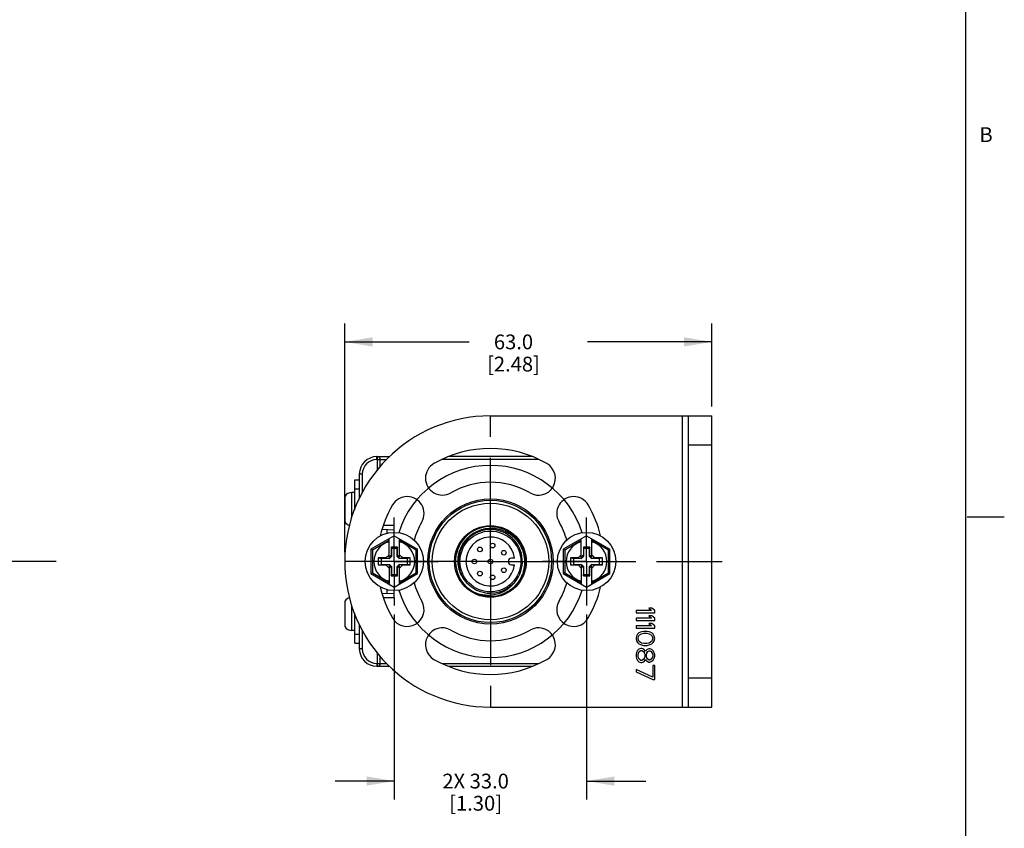
# Model space of a CAD drawing. Units: inches. Extents: x 0.5 to 33.6, y 0.5 to 21.6.
# Drawn here: x 27 to 33.6, y 3.8 to 9.2 of the extents above; entities that cross this region are included whole.
import ezdxf

# ---------------------------------------------------------------- set-up
doc = ezdxf.new("R2010")
doc.units = ezdxf.units.IN
doc.header["$LTSCALE"] = 1.87
doc.header["$MEASUREMENT"] = 0
doc.linetypes.add('CENTER', pattern=[0.6, 0.375, -0.075, 0.075, -0.075])
doc.linetypes.add('HIDDEN', pattern=[0.2, 0.1, -0.1])
doc.layers.get('0').update_dxf_attribs({"linetype": 'CONTINUOUS'})
for name, color, linetype in [('AXIS', 7, 'CONTINUOUS'), ('AXIS_COSMETIC_THREADS', 7, 'CONTINUOUS'), ('CURVES', 7, 'CONTINUOUS'), ('DEFAULT_1', 7, 'CENTER'), ('DEFAULT_2', 7, 'HIDDEN'), ('SCHEME_DIMS', 7, 'CONTINUOUS')]:
    doc.layers.add(name, color=color, linetype=linetype)
doc.styles.add('TEXTSTYLE_2', font='txt', dxfattribs={"width": 0.8})
doc.dimstyles.new('DIMSTYLE_1', dxfattribs={"dimtxt": 0.1, "dimasz": 0.1875, "dimexe": 0.125, "dimexo": 0.0625, "dimgap": 0.1, "dimtad": 0, "dimtih": 1, "dimtoh": 1, "dimdec": 1, "dimzin": 4, "dimdsep": 46, "dimtxsty": 'STANDARD', "dimblk": '_FILLED', "dimblk1": '_FILLED', "dimblk2": '_FILLED', "dimcen": 0.09, "dimadec": 3, "dimazin": 1, "dimtp": 0.1, "dimtm": 0.1, "dimtfac": 1, "dimtdec": 3, "dimtofl": 0, "dimtmove": 0, "dimatfit": 3, "dimldrblk": '_FILLED', "dimfxl": 1, "dimtolj": 1, "dimtzin": 4, "dimarcsym": 0})
doc.dimstyles.new('DIMSTYLE_4', dxfattribs={"dimtxt": 0.1, "dimasz": 0.1875, "dimexe": 0.125, "dimexo": 0.0625, "dimgap": 0.1, "dimtad": 0, "dimtih": 1, "dimtoh": 1, "dimdec": 1, "dimzin": 4, "dimdsep": 46, "dimtxsty": 'STANDARD', "dimblk": '_FILLED', "dimblk1": '_FILLED', "dimblk2": '_FILLED', "dimcen": 0.09, "dimadec": 3, "dimazin": 1, "dimtp": 0.1, "dimtm": 0.1, "dimtfac": 1, "dimtdec": 3, "dimtofl": 0, "dimtmove": 0, "dimatfit": 3, "dimldrblk": '_FILLED', "dimfxl": 1, "dimtolj": 1, "dimtzin": 4, "dimarcsym": 0})

# ---------------------------------------------------------------- blocks, each defined once
blk = doc.blocks.new('_FILLED')
at = {"color": 0, "linetype": 'BYBLOCK'}
blk.add_solid([(0, 0), (-1, 0.167), (-1, -0.167)], dxfattribs=at)
blk = doc.blocks.new('*D9')
at = {"layer": 'SCHEME_DIMS', "color": 7, "linetype": 'CONTINUOUS'}
for p, q in [((29.4884, 5.2062), (29.4884, 3.9563)), ((30.7877, 5.2062), (30.7877, 3.9563)), ((29.4884, 4.0813), (29.0884, 4.0813)), ((30.7877, 4.0813), (31.1877, 4.0813))]:
    blk.add_line(p, q, dxfattribs=at)
at = {"layer": 'SCHEME_DIMS', "color": 7, "linetype": 'CONTINUOUS', "xscale": 0.1875, "yscale": 0.1875, "zscale": 0.1875}
blk.add_blockref('_FILLED', (29.4884, 4.0813), dxfattribs=at)
at = {"layer": 'SCHEME_DIMS', "color": 7, "linetype": 'CONTINUOUS', "xscale": 0.1875, "yscale": 0.1875, "zscale": 0.1875, "rotation": 180}
blk.add_blockref('_FILLED', (30.7877, 4.0813), dxfattribs=at)
at = {"layer": 'SCHEME_DIMS', "color": 7, "linetype": 'CONTINUOUS', "insert": (30.0381, 4.1313), "char_height": 0.1, "width": 0.7, "attachment_point": 2, "line_spacing_factor": 0.9}
blk.add_mtext('2X 33.0\\P[1.30]', dxfattribs=at)
blk = doc.blocks.new('*D10')
at = {"layer": 'SCHEME_DIMS', "color": 7, "linetype": 'CONTINUOUS'}
for p, q in [((29.1538, 5.6281), (29.1538, 7.1748)), ((31.6341, 6.6123), (31.6341, 7.1748)), ((29.1538, 7.0498), (29.994, 7.0498)), ((31.6341, 7.0498), (30.794, 7.0498))]:
    blk.add_line(p, q, dxfattribs=at)
at = {"layer": 'SCHEME_DIMS', "color": 7, "linetype": 'CONTINUOUS', "xscale": 0.1875, "yscale": 0.1875, "zscale": 0.1875, "rotation": 180}
blk.add_blockref('_FILLED', (29.1538, 7.0498), dxfattribs=at)
at = {"layer": 'SCHEME_DIMS', "color": 7, "linetype": 'CONTINUOUS', "xscale": 0.1875, "yscale": 0.1875, "zscale": 0.1875}
blk.add_blockref('_FILLED', (31.6341, 7.0498), dxfattribs=at)
at = {"layer": 'SCHEME_DIMS', "color": 7, "linetype": 'CONTINUOUS', "insert": (30.294, 7.0998), "char_height": 0.1, "width": 0.6, "attachment_point": 2, "line_spacing_factor": 0.9}
blk.add_mtext('63.0\\P[2.48]', dxfattribs=at)

msp = doc.modelspace()

# ---------------------------------------------------------------- linework, layer by layer
at = {"color": 7, "linetype": 'CONTINUOUS'}
for p, q in [((33.352, 0.7035), (33.352, 21.3367)), ((31.4373, 4.5813), (31.4373, 6.5498)), ((31.4373, 6.5498), (31.6341, 6.5498)), ((31.4766, 4.5813), (31.4766, 6.5498)), ((31.6341, 4.5813), (31.6341, 6.5498)), ((31.4766, 6.353), (31.6341, 6.353)), ((29.3703, 6.2546), (29.3703, 6.2743)), ((29.3703, 6.2743), (29.4583, 6.2743)), ((29.3741, 6.1833), (29.3741, 6.2743)), ((30.4219, 6.2743), (29.8542, 6.2743)), ((29.3703, 6.2546), (29.4386, 6.2546)), ((29.3938, 6.2096), (29.3938, 6.2546)), ((30.4628, 6.2546), (29.8133, 6.2546)), ((29.2522, 6.1561), (29.2522, 5.9918)), ((29.2719, 6.1561), (29.2522, 6.1561)), ((29.2719, 6.1561), (29.2719, 6.0279)), ((29.2207, 5.9154), (29.2207, 6.1168)), ((29.2207, 6.1168), (29.2522, 6.1168)), ((29.2207, 6.0577), (29.2522, 6.0577)), ((33.361, 5.8669), (33.611, 5.8669)), ((29.4884, 5.8097), (29.4163, 5.8097)), ((29.4884, 5.7624), (29.4884, 5.8097)), ((29.4884, 5.7386), (29.331, 5.6477)), ((29.4081, 5.7831), (29.4884, 5.7803)), ((29.4373, 5.7821), (29.4373, 5.7553)), ((29.4884, 5.7386), (29.6459, 5.6477)), ((30.7877, 5.7386), (30.6302, 5.6477)), ((30.7877, 5.7386), (30.9451, 5.6477)), ((29.453, 5.7066), (29.341, 5.6419)), ((29.453, 5.5942), (29.453, 5.7182)), ((29.4672, 5.6621), (29.4672, 5.6083)), ((29.4672, 5.6621), (29.4688, 5.6542)), ((29.5097, 5.6621), (29.4672, 5.6621)), ((29.5097, 5.6621), (29.5081, 5.6542)), ((29.5097, 5.6083), (29.5097, 5.6621)), ((29.5239, 5.5942), (29.5239, 5.7182)), ((29.6359, 5.6419), (29.5239, 5.7066)), ((30.7522, 5.7066), (30.6402, 5.6419)), ((30.7522, 5.5942), (30.7522, 5.7182)), ((30.8089, 5.6621), (30.7664, 5.6621)), ((30.7664, 5.6621), (30.7664, 5.6083)), ((30.7664, 5.6621), (30.768, 5.6542)), ((30.8089, 5.6621), (30.8073, 5.6542)), ((30.8089, 5.6083), (30.8089, 5.6621)), ((30.8231, 5.5942), (30.8231, 5.7182)), ((30.9351, 5.6419), (30.8231, 5.7066)), ((29.331, 5.6477), (29.331, 5.4835)), ((29.341, 5.6419), (29.331, 5.6477)), ((29.341, 5.6419), (29.341, 5.4893)), ((29.453, 5.6109), (29.4314, 5.5892)), ((29.4672, 5.6083), (29.453, 5.5942)), ((29.4688, 5.5988), (29.4553, 5.5853)), ((29.4672, 5.6083), (29.4688, 5.5988)), ((29.4688, 5.6542), (29.4688, 5.5988)), ((29.5081, 5.6542), (29.4688, 5.6542)), ((29.5081, 5.5988), (29.5081, 5.6542)), ((29.5097, 5.6083), (29.5081, 5.5988)), ((29.5216, 5.5853), (29.5081, 5.5988)), ((29.5097, 5.6083), (29.5239, 5.5942)), ((29.5455, 5.5892), (29.5239, 5.6109)), ((29.6359, 5.6419), (29.6459, 5.6477)), ((29.6359, 5.4893), (29.6359, 5.6419)), ((29.6459, 5.4835), (29.6459, 5.6477)), ((30.6302, 5.6477), (30.6302, 5.4835)), ((30.6402, 5.6419), (30.6302, 5.6477)), ((30.6402, 5.6419), (30.6402, 5.4893)), ((30.7522, 5.6109), (30.7306, 5.5892)), ((30.7664, 5.6083), (30.7522, 5.5942)), ((30.768, 5.5988), (30.7545, 5.5853)), ((30.7664, 5.6083), (30.768, 5.5988)), ((30.8073, 5.6542), (30.768, 5.6542)), ((30.768, 5.6542), (30.768, 5.5988)), ((30.8073, 5.5988), (30.8073, 5.6542)), ((30.8089, 5.6083), (30.8073, 5.5988)), ((30.8208, 5.5853), (30.8073, 5.5988)), ((30.8089, 5.6083), (30.8231, 5.5942)), ((30.8447, 5.5892), (30.8231, 5.6109)), ((30.9351, 5.6419), (30.9451, 5.6477)), ((30.9351, 5.4893), (30.9351, 5.6419)), ((30.9451, 5.4835), (30.9451, 5.6477)), ((29.3802, 5.5892), (29.3802, 5.542)), ((29.3802, 5.5892), (29.3999, 5.5853)), ((29.4314, 5.5892), (29.3802, 5.5892)), ((29.3802, 5.542), (29.3999, 5.5459)), ((29.3802, 5.542), (29.4314, 5.542)), ((29.3999, 5.5853), (29.3999, 5.5459)), ((29.4553, 5.5853), (29.3999, 5.5853)), ((29.3999, 5.5459), (29.4553, 5.5459)), ((29.4314, 5.5892), (29.4553, 5.5853)), ((29.4314, 5.542), (29.4553, 5.5459)), ((29.4314, 5.542), (29.453, 5.5203)), ((29.453, 5.537), (29.453, 5.413)), ((29.4672, 5.5229), (29.453, 5.537)), ((29.4553, 5.5459), (29.4688, 5.5324)), ((29.4672, 5.5229), (29.4688, 5.5324)), ((29.4688, 5.5324), (29.4688, 5.477)), ((29.5081, 5.5324), (29.5216, 5.5459)), ((29.5081, 5.477), (29.5081, 5.5324)), ((29.5097, 5.5229), (29.5081, 5.5324)), ((29.5097, 5.5229), (29.5239, 5.537)), ((29.5455, 5.5892), (29.5216, 5.5853)), ((29.577, 5.5853), (29.5216, 5.5853)), ((29.5455, 5.542), (29.5216, 5.5459)), ((29.5216, 5.5459), (29.577, 5.5459)), ((29.5239, 5.5203), (29.5455, 5.542)), ((29.5239, 5.413), (29.5239, 5.537)), ((29.5967, 5.5892), (29.5455, 5.5892)), ((29.5455, 5.542), (29.5967, 5.542)), ((29.5967, 5.5892), (29.577, 5.5853)), ((29.577, 5.5459), (29.577, 5.5853)), ((29.5967, 5.542), (29.577, 5.5459)), ((29.5967, 5.542), (29.5967, 5.5892)), ((30.3018, 5.5884), (30.281, 5.5884)), ((30.281, 5.5428), (30.3018, 5.5428)), ((30.7306, 5.5892), (30.6794, 5.5892)), ((30.6794, 5.5892), (30.6991, 5.5853)), ((30.6794, 5.5892), (30.6794, 5.542)), ((30.6794, 5.542), (30.6991, 5.5459)), ((30.6794, 5.542), (30.7306, 5.542)), ((30.7545, 5.5853), (30.6991, 5.5853)), ((30.6991, 5.5853), (30.6991, 5.5459)), ((30.6991, 5.5459), (30.7545, 5.5459)), ((30.7306, 5.5892), (30.7545, 5.5853)), ((30.7306, 5.542), (30.7545, 5.5459)), ((30.7306, 5.542), (30.7522, 5.5203)), ((30.7664, 5.5229), (30.7522, 5.537)), ((30.7522, 5.537), (30.7522, 5.413)), ((30.7545, 5.5459), (30.768, 5.5324)), ((30.7664, 5.5229), (30.768, 5.5324)), ((30.768, 5.5324), (30.768, 5.477)), ((30.8073, 5.5324), (30.8208, 5.5459)), ((30.8073, 5.477), (30.8073, 5.5324)), ((30.8089, 5.5229), (30.8073, 5.5324)), ((30.8089, 5.5229), (30.8231, 5.537)), ((30.8447, 5.5892), (30.8208, 5.5853)), ((30.8762, 5.5853), (30.8208, 5.5853)), ((30.8208, 5.5459), (30.8762, 5.5459)), ((30.8447, 5.542), (30.8208, 5.5459)), ((30.8231, 5.5203), (30.8447, 5.542)), ((30.8231, 5.413), (30.8231, 5.537)), ((30.8959, 5.5892), (30.8447, 5.5892)), ((30.8447, 5.542), (30.8959, 5.542)), ((30.8959, 5.5892), (30.8762, 5.5853)), ((30.8762, 5.5459), (30.8762, 5.5853)), ((30.8959, 5.542), (30.8762, 5.5459)), ((30.8959, 5.542), (30.8959, 5.5892)), ((29.341, 5.4893), (29.331, 5.4835)), ((29.331, 5.4835), (29.4884, 5.3926)), ((29.341, 5.4893), (29.453, 5.4246)), ((29.4672, 5.5229), (29.4672, 5.4691)), ((29.4672, 5.4691), (29.4688, 5.477)), ((29.4672, 5.4691), (29.5097, 5.4691)), ((29.4688, 5.477), (29.5081, 5.477)), ((29.4884, 5.3926), (29.6459, 5.4835)), ((29.5097, 5.4691), (29.5081, 5.477)), ((29.5097, 5.4691), (29.5097, 5.5229)), ((29.5239, 5.4246), (29.6359, 5.4893)), ((29.6359, 5.4893), (29.6459, 5.4835)), ((30.6402, 5.4893), (30.6302, 5.4835)), ((30.6302, 5.4835), (30.7877, 5.3926)), ((30.6402, 5.4893), (30.7522, 5.4246)), ((30.7664, 5.5229), (30.7664, 5.4691)), ((30.7664, 5.4691), (30.768, 5.477)), ((30.7664, 5.4691), (30.8089, 5.4691)), ((30.768, 5.477), (30.8073, 5.477)), ((30.7877, 5.3926), (30.9451, 5.4835)), ((30.8089, 5.4691), (30.8073, 5.477)), ((30.8089, 5.4691), (30.8089, 5.5229)), ((30.8231, 5.4246), (30.9351, 5.4893)), ((30.9351, 5.4893), (30.9451, 5.4835)), ((30.0035, 5.3986), (30.0038, 5.3983)), ((30.2822, 5.4067), (30.2825, 5.407)), ((30.2825, 5.407), (30.2822, 5.4067)), ((29.4081, 5.3481), (29.4884, 5.3509)), ((29.4373, 5.3759), (29.4373, 5.3491)), ((29.4884, 5.3215), (29.4884, 5.3687)), ((29.4163, 5.3215), (29.4884, 5.3215)), ((29.2207, 5.0144), (29.2207, 5.2157)), ((31.2268, 5.2349), (31.1223, 5.2349)), ((31.1223, 5.2349), (31.1223, 5.2191)), ((31.1223, 5.2191), (31.2483, 5.2191)), ((31.2295, 5.2506), (31.2081, 5.2506)), ((31.2081, 5.2506), (31.2268, 5.2349)), ((31.2295, 5.1981), (31.2081, 5.1981)), ((31.2081, 5.1981), (31.2268, 5.1824)), ((31.2483, 5.2349), (31.2295, 5.2506)), ((31.2483, 5.1824), (31.2295, 5.1981)), ((31.2483, 5.2191), (31.2483, 5.2349)), ((29.2522, 5.1394), (29.2522, 4.975)), ((31.2268, 5.1824), (31.1223, 5.1824)), ((31.1223, 5.1824), (31.1223, 5.1666)), ((31.1223, 5.1666), (31.2483, 5.1666)), ((31.2268, 5.1299), (31.1223, 5.1299)), ((31.1223, 5.1299), (31.1223, 5.1142)), ((31.2295, 5.1456), (31.2081, 5.1456)), ((31.2081, 5.1456), (31.2268, 5.1299)), ((31.2483, 5.1299), (31.2295, 5.1456)), ((31.2483, 5.1666), (31.2483, 5.1824)), ((31.2483, 5.1142), (31.2483, 5.1299)), ((29.2207, 5.0735), (29.2522, 5.0735)), ((29.2719, 5.1033), (29.2719, 4.975)), ((31.1223, 5.1142), (31.2483, 5.1142)), ((31.125, 5.0617), (31.1223, 5.0459)), ((31.133, 5.0748), (31.125, 5.0617)), ((31.1411, 5.0827), (31.133, 5.0748)), ((31.1357, 5.0459), (31.1384, 5.059)), ((31.1384, 5.059), (31.1437, 5.0669)), ((31.1518, 5.0879), (31.1411, 5.0827)), ((31.1437, 5.0669), (31.1598, 5.0774)), ((31.1598, 5.0905), (31.1518, 5.0879)), ((31.1732, 5.0932), (31.1598, 5.0905)), ((31.1598, 5.0774), (31.1759, 5.08)), ((31.1974, 5.0932), (31.1732, 5.0932)), ((31.1759, 5.08), (31.1947, 5.08)), ((31.1947, 5.08), (31.2108, 5.0774)), ((31.2108, 5.0905), (31.1974, 5.0932)), ((31.2188, 5.0879), (31.2108, 5.0905)), ((31.2108, 5.0774), (31.2268, 5.0669)), ((31.2295, 5.0827), (31.2188, 5.0879)), ((31.2268, 5.0669), (31.2322, 5.059)), ((31.2376, 5.0748), (31.2295, 5.0827)), ((31.2322, 5.059), (31.2349, 5.0459)), ((31.2456, 5.0617), (31.2376, 5.0748)), ((31.2483, 5.0459), (31.2456, 5.0617)), ((29.2207, 5.0144), (29.2522, 5.0144)), ((31.1223, 5.0459), (31.125, 5.0302)), ((31.125, 5.0302), (31.133, 5.017)), ((31.133, 5.017), (31.1411, 5.0092)), ((31.1384, 5.0328), (31.1357, 5.0459)), ((31.1437, 5.0249), (31.1384, 5.0328)), ((31.1411, 5.0092), (31.1518, 5.0039)), ((31.1598, 5.0144), (31.1437, 5.0249)), ((31.1518, 5.0039), (31.1598, 5.0013)), ((31.1759, 5.0118), (31.1598, 5.0144)), ((31.1598, 5.0013), (31.1732, 4.9987)), ((31.1732, 4.9987), (31.1974, 4.9987)), ((31.1947, 5.0118), (31.1759, 5.0118)), ((31.2108, 5.0144), (31.1947, 5.0118)), ((31.1974, 4.9987), (31.2108, 5.0013)), ((31.2268, 5.0249), (31.2108, 5.0144)), ((31.2108, 5.0013), (31.2188, 5.0039)), ((31.2188, 5.0039), (31.2295, 5.0092)), ((31.2322, 5.0328), (31.2268, 5.0249)), ((31.2295, 5.0092), (31.2376, 5.017)), ((31.2349, 5.0459), (31.2322, 5.0328)), ((31.2376, 5.017), (31.2456, 5.0302)), ((31.2456, 5.0302), (31.2483, 5.0459)), ((29.2719, 4.975), (29.2522, 4.975)), ((29.3741, 4.8569), (29.3741, 4.9479)), ((31.125, 4.9514), (31.1223, 4.9383)), ((31.1223, 4.9383), (31.1223, 4.9226)), ((31.133, 4.9645), (31.125, 4.9514)), ((31.1411, 4.9724), (31.133, 4.9645)), ((31.1357, 4.9357), (31.1384, 4.9462)), ((31.1357, 4.9252), (31.1357, 4.9357)), ((31.1384, 4.9147), (31.1357, 4.9252)), ((31.1384, 4.9462), (31.1437, 4.9567)), ((31.1545, 4.9777), (31.1411, 4.9724)), ((31.1437, 4.9567), (31.1545, 4.9645)), ((31.1625, 4.9777), (31.1545, 4.9777)), ((31.1545, 4.9645), (31.1625, 4.9645)), ((31.1759, 4.9724), (31.1625, 4.9777)), ((31.1625, 4.9645), (31.1732, 4.9567)), ((31.1732, 4.9567), (31.1786, 4.9462)), ((31.184, 4.9619), (31.1759, 4.9724)), ((31.1786, 4.9462), (31.1813, 4.9357)), ((31.1813, 4.9252), (31.1786, 4.9147)), ((31.1813, 4.9357), (31.1813, 4.9252)), ((31.1866, 4.9567), (31.184, 4.9619)), ((31.1893, 4.9619), (31.1866, 4.9567)), ((31.1974, 4.9698), (31.1893, 4.9619)), ((31.192, 4.9357), (31.1947, 4.9462)), ((31.192, 4.9252), (31.192, 4.9357)), ((31.1947, 4.9147), (31.192, 4.9252)), ((31.1947, 4.9462), (31.2027, 4.9567)), ((31.2081, 4.975), (31.1974, 4.9698)), ((31.2027, 4.9567), (31.2108, 4.9619)), ((31.2161, 4.975), (31.2081, 4.975)), ((31.2108, 4.9619), (31.2161, 4.9619)), ((31.2295, 4.9698), (31.2161, 4.975)), ((31.2161, 4.9619), (31.2242, 4.9567)), ((31.2242, 4.9567), (31.2322, 4.9462)), ((31.2376, 4.9619), (31.2295, 4.9698)), ((31.2322, 4.9462), (31.2349, 4.9357)), ((31.2349, 4.9252), (31.2322, 4.9147)), ((31.2349, 4.9357), (31.2349, 4.9252)), ((31.2456, 4.9488), (31.2376, 4.9619)), ((31.2483, 4.9357), (31.2456, 4.9488)), ((31.2456, 4.9121), (31.2483, 4.9252)), ((31.2483, 4.9252), (31.2483, 4.9357)), ((29.3703, 4.8766), (29.3703, 4.8569)), ((29.3703, 4.8766), (29.4386, 4.8766)), ((29.3938, 4.8766), (29.3938, 4.9216)), ((29.8133, 4.8766), (30.4628, 4.8766)), ((31.1223, 4.9226), (31.125, 4.9094)), ((31.125, 4.9094), (31.133, 4.8963)), ((31.133, 4.8963), (31.1411, 4.8884)), ((31.1437, 4.9042), (31.1384, 4.9147)), ((31.1411, 4.8884), (31.1545, 4.8832)), ((31.1545, 4.8963), (31.1437, 4.9042)), ((31.1625, 4.8963), (31.1545, 4.8963)), ((31.1545, 4.8832), (31.1625, 4.8832)), ((31.1732, 4.9042), (31.1625, 4.8963)), ((31.1625, 4.8832), (31.1759, 4.8884)), ((31.1786, 4.9147), (31.1732, 4.9042)), ((31.1759, 4.8884), (31.184, 4.8989)), ((31.184, 4.8989), (31.1866, 4.9042)), ((31.1866, 4.9042), (31.1893, 4.8989)), ((31.1893, 4.8989), (31.1974, 4.8911)), ((31.2027, 4.9042), (31.1947, 4.9147)), ((31.1974, 4.8911), (31.2081, 4.8858)), ((31.2108, 4.8989), (31.2027, 4.9042)), ((31.2081, 4.8858), (31.2161, 4.8858)), ((31.2161, 4.8989), (31.2108, 4.8989)), ((31.2242, 4.9042), (31.2161, 4.8989)), ((31.2161, 4.8858), (31.2295, 4.8911)), ((31.2322, 4.9147), (31.2242, 4.9042)), ((31.2295, 4.8911), (31.2376, 4.8989)), ((31.2483, 4.8622), (31.2349, 4.8622)), ((31.2349, 4.8622), (31.2349, 4.7834)), ((31.2376, 4.8989), (31.2456, 4.9121)), ((31.2483, 4.7677), (31.2483, 4.8622)), ((29.3703, 4.8569), (29.4583, 4.8569)), ((29.8542, 4.8569), (30.4219, 4.8569)), ((31.2349, 4.7834), (31.1223, 4.8359)), ((31.1223, 4.8359), (31.1223, 4.8202)), ((31.1223, 4.8202), (31.2349, 4.7677)), ((31.2349, 4.7677), (31.2483, 4.7677)), ((31.4766, 4.7782), (31.6341, 4.7782)), ((31.4373, 4.5813), (31.6341, 4.5813))]:
    msp.add_line(p, q, dxfattribs=at)
for centre, radius in [((30.1381, 5.5656), 0.4232), ((30.1381, 5.5656), 0.4134), ((30.1381, 5.5656), 0.3937), ((30.1381, 5.5656), 0.2421), ((29.4884, 5.5656), 0.1969), ((30.1381, 5.5656), 0.2057), ((30.7877, 5.5656), 0.1969), ((30.067, 5.6473), 0.0157), ((30.1531, 5.6728), 0.0157), ((30.2289, 5.6246), 0.0157), ((30.0298, 5.5656), 0.0157), ((30.1381, 5.5656), 0.0157), ((30.067, 5.4839), 0.0157), ((30.1531, 5.4584), 0.0157), ((30.2289, 5.5066), 0.0157)]:
    msp.add_circle(centre, radius, dxfattribs=at)
for centre, radius, start, end in [((29.3703, 6.1561), 0.1181, 90, 180), ((29.3741, 6.2546), 0.0197, 0, 90), ((29.3703, 6.1561), 0.0984, 90, 180), ((30.1381, 5.5656), 0.236, 289.69315, 288.4623), ((30.1381, 5.5656), 0.216, 320.33574, 219.66426), ((29.4884, 5.5656), 0.1378, 104.9006, 255.0994), ((29.4884, 5.5656), 0.1378, 284.9006, 75.0994), ((30.7877, 5.5656), 0.1378, 104.9006, 255.0994), ((30.7877, 5.5656), 0.1378, 284.9006, 75.0994), ((30.281, 5.5656), 0.0228, 90, 270), ((30.1303, 5.573), 0.215, 222.50902, 230.52338), ((30.1381, 5.5656), 0.2146, 224.83806, 225.74023), ((30.1377, 5.5652), 0.214, 225.73939, 227.65839), ((30.138, 5.5656), 0.2145, 227.65888, 229.07492), ((30.1381, 5.5656), 0.2146, 229.07485, 229.80294), ((30.1381, 5.5656), 0.2145, 229.80289, 231.14144), ((30.138, 5.5656), 0.2145, 231.24127, 232.72081), ((30.1381, 5.5656), 0.2145, 232.72079, 233.44496), ((30.1381, 5.5656), 0.2145, 233.4449, 238.6272), ((30.138, 5.5657), 0.2146, 304.95674, 308.53287), ((30.138, 5.5657), 0.2146, 308.53202, 312.20281), ((30.1382, 5.5654), 0.2142, 309.44652, 312.21737), ((30.1458, 5.573), 0.215, 309.47662, 317.49098), ((30.1287, 5.5543), 0.2165, 316.18847, 324.21969), ((30.1381, 5.5656), 0.2145, 238.62741, 240.03832), ((30.1381, 5.5657), 0.2146, 240.03826, 240.76539), ((30.1381, 5.5656), 0.2145, 240.76531, 242.30754), ((30.138, 5.5656), 0.2145, 242.30855, 246.20527), ((30.1381, 5.5657), 0.2146, 246.2032, 249.4677), ((30.1381, 5.5656), 0.2145, 249.46982, 304.95459), ((30.1346, 5.5637), 0.2353, 289.41783, 290.64826), ((30.1344, 5.564), 0.2356, 290.64806, 291.12024), ((29.3703, 4.975), 0.1181, 180, 270), ((29.3703, 4.975), 0.0984, 180, 270), ((29.3741, 4.8766), 0.0197, 270, 360)]:
    msp.add_arc(centre, radius, start, end, dxfattribs=at)
for points, knots in [([(29.9718, 5.4277), (29.967, 5.4333), (29.9579, 5.445), (29.9462, 5.4639), (29.9364, 5.4838), (29.9288, 5.5046), (29.9233, 5.5261), (29.92, 5.5481), (29.9189, 5.5702), (29.9201, 5.5924), (29.923, 5.6106), (29.9263, 5.625), (29.9304, 5.6392), (29.9369, 5.6566), (29.9467, 5.6765), (29.9584, 5.6953), (29.972, 5.7128), (29.9872, 5.729), (30.004, 5.7435), (30.0222, 5.7563), (30.0415, 5.7672), (30.0618, 5.7761), (30.0829, 5.783), (30.1045, 5.7878), (30.1266, 5.7904), (30.1487, 5.7908), (30.1709, 5.789), (30.1927, 5.7851), (30.214, 5.7791), (30.2313, 5.7723), (30.2446, 5.766), (30.2576, 5.7589), (30.2732, 5.749), (30.2906, 5.7352), (30.3066, 5.7199), (30.3163, 5.7087), (30.3208, 5.7029)], [0, 0, 0, 0, 0.031242, 0.0625, 0.093747, 0.124995, 0.156245, 0.187494, 0.218743, 0.249992, 0.281241, 0.296871, 0.3125, 0.343749, 0.374999, 0.406248, 0.437497, 0.468747, 0.499996, 0.531245, 0.562495, 0.593744, 0.624994, 0.656243, 0.687493, 0.718743, 0.749992, 0.781242, 0.812492, 0.843741, 0.859371, 0.875001, 0.90625, 0.9375, 0.96875, 1, 1, 1, 1]), ([(30.3208, 5.7029), (30.3263, 5.6957), (30.334, 5.6846), (30.3429, 5.6689), (30.3488, 5.6567), (30.354, 5.6442), (30.36, 5.6272), (30.3644, 5.6097), (30.3673, 5.5919), (30.3687, 5.5784), (30.3693, 5.5649), (30.3691, 5.5514), (30.3681, 5.5379), (30.3663, 5.5245), (30.3637, 5.5112), (30.3593, 5.4937), (30.3533, 5.4767), (30.3459, 5.4602), (30.3397, 5.4482), (30.3327, 5.4366), (30.3251, 5.4255), (30.3169, 5.4147), (30.3051, 5.4011), (30.2921, 5.3885), (30.2782, 5.3771), (30.2636, 5.3665), (30.2442, 5.3549), (30.2278, 5.3474), (30.2194, 5.3442)], [0, 0, 0, 0, 0.062482, 0.093736, 0.124991, 0.156246, 0.1875, 0.249982, 0.281237, 0.312491, 0.343746, 0.375001, 0.406255, 0.43751, 0.468764, 0.500019, 0.562502, 0.593756, 0.625011, 0.656265, 0.68752, 0.718774, 0.750029, 0.812513, 0.843767, 0.875019, 0.937507, 1, 1, 1, 1]), ([(30.2849, 5.4044), (30.2809, 5.4002), (30.2726, 5.3922), (30.2591, 5.3812), (30.2448, 5.3712), (30.2298, 5.3625), (30.2142, 5.3549), (30.198, 5.3485), (30.1813, 5.3435), (30.1644, 5.3397), (30.1471, 5.3372), (30.1298, 5.3361), (30.1124, 5.3363), (30.0951, 5.3378), (30.0779, 5.3405), (30.061, 5.3446), (30.0444, 5.3499), (30.0337, 5.3543), (30.0284, 5.3566)], [0, 0, 0, 0, 0.062492, 0.124979, 0.187472, 0.249966, 0.31246, 0.374957, 0.437455, 0.499955, 0.562457, 0.624961, 0.687466, 0.749972, 0.812475, 0.874982, 0.937504, 1, 1, 1, 1])]:
    msp.add_open_spline(points, degree=3, knots=knots, dxfattribs=at)
at = {"layer": 'AXIS', "color": 7, "linetype": 'CENTER'}
for q in [(30.1381, 6.6498), (29.0538, 5.5656), (30.1381, 4.4813), (31.7049, 5.5656)]:
    msp.add_line((30.1381, 5.5656), q, dxfattribs=at)
at = {"layer": 'AXIS', "color": 7, "linetype": 'CONTINUOUS'}
for p, q in [((30.1381, 6.5498), (31.4373, 6.5498)), ((30.1381, 4.5813), (31.4373, 4.5813))]:
    msp.add_line(p, q, dxfattribs=at)
for centre, radius, start, end in [((30.1381, 5.5656), 0.9843, 90, 270), ((30.1381, 5.5656), 0.7638, 60, 120), ((29.8132, 6.1282), 0.1142, 120, 300), ((30.4629, 6.1282), 0.1142, 240, 60), ((30.1381, 5.5656), 0.5354, 60, 120), ((29.5755, 5.8904), 0.1142, 330, 150), ((30.7006, 5.8904), 0.1142, 30, 210), ((30.1381, 5.5656), 0.7638, 150, 166.96673), ((30.1381, 5.5656), 0.7638, 13.03327, 30), ((30.1381, 5.5656), 0.5354, 150, 164.45852), ((30.1381, 5.5656), 0.5354, 15.54148, 30), ((30.1381, 5.5656), 0.7638, 193.03327, 210), ((30.1381, 5.5656), 0.5354, 195.54148, 210), ((30.1381, 5.5656), 0.5354, 330, 344.45852), ((30.1381, 5.5656), 0.7638, 330, 346.96673), ((29.5755, 5.2408), 0.1142, 210, 30), ((30.7006, 5.2408), 0.1142, 150, 330), ((29.8132, 5.003), 0.1142, 60, 240), ((30.1381, 5.5656), 0.5354, 240, 300), ((30.4629, 5.003), 0.1142, 300, 120), ((30.1381, 5.5656), 0.7638, 240, 300)]:
    msp.add_arc(centre, radius, start, end, dxfattribs=at)
at = {"layer": 'AXIS_COSMETIC_THREADS', "color": 7, "linetype": 'CONTINUOUS'}
for p, q in [((29.1558, 5.8325), (29.1558, 6.0073)), ((29.2007, 5.8618), (29.2007, 6.0321)), ((29.2207, 6.0321), (29.2007, 6.0321)), ((29.1558, 5.1239), (29.1558, 5.2987)), ((29.2007, 5.0991), (29.2007, 5.2694)), ((29.2207, 5.0991), (29.2007, 5.0991))]:
    msp.add_line(p, q, dxfattribs=at)
for centre, radius, start, end in [((29.2007, 5.979), 0.0531, 90, 147.77128), ((29.2007, 5.8609), 0.0531, 212.22872, 254.40009), ((30.1381, 5.5656), 0.1654, 7.93764, 352.06236), ((29.2007, 5.2703), 0.0531, 105.59991, 147.77128), ((29.2007, 5.1522), 0.0531, 212.22872, 270)]:
    msp.add_arc(centre, radius, start, end, dxfattribs=at)
at = {"layer": 'CURVES', "color": 7, "linetype": 'CONTINUOUS'}
for start, end in [(17.42712, 162.57288), (197.42712, 342.57288)]:
    msp.add_arc((30.1381, 5.5656), 0.6496, start, end, dxfattribs=at)
at = {"layer": 'DEFAULT_1', "color": 7, "linetype": 'CENTER'}
for p, q in [((29.4884, 5.8097), (29.4884, 5.8624)), ((30.7877, 5.5656), (30.7877, 5.8624)), ((29.4884, 5.5656), (29.4884, 5.7624)), ((27.2029, 5.5656), (9.0627, 5.5656)), ((29.4884, 5.5656), (29.1916, 5.5656)), ((29.4884, 5.5656), (29.4884, 5.3687)), ((29.4884, 5.5656), (29.7853, 5.5656)), ((30.7877, 5.5656), (30.4908, 5.5656)), ((30.7877, 5.5656), (31.0845, 5.5656)), ((30.7877, 5.5656), (30.7877, 5.2687)), ((29.4884, 5.3215), (29.4884, 5.2687))]:
    msp.add_line(p, q, dxfattribs=at)
at = {"layer": 'DEFAULT_2', "color": 7, "linetype": 'HIDDEN'}
msp.add_circle((30.1381, 5.5656), 0.2362, dxfattribs=at)

# ---------------------------------------------------------------- texts
at = {"color": 7, "linetype": 'CONTINUOUS', "insert": (33.443, 8.5004), "char_height": 0.1, "width": 0.08, "attachment_point": 1, "line_spacing_factor": 0.9, "style": 'TEXTSTYLE_2'}
msp.add_mtext('B', dxfattribs=at)

# ---------------------------------------------------------------- dimensions: what is measured, and where the dimension line sits
at = {"layer": 'SCHEME_DIMS', "color": 7, "linetype": 'CONTINUOUS'}
dim = msp.add_linear_dim(base=(29.1538, 7.0498), p1=(31.6341, 6.5498), p2=(29.1538, 5.5656), angle=180, text='<>\\P[]', dimstyle='DIMSTYLE_1', dxfattribs=at)
dim.commit()
dim.dimension.update_dxf_attribs({"geometry": '*D10', "text_midpoint": (30.394, 6.9748), "dimtype": 160})
dim = msp.add_linear_dim(base=(30.7877, 4.0813), p1=(29.4884, 5.2687), p2=(30.7877, 5.2687), text='2X <>\\P[]', dimstyle='DIMSTYLE_4', dxfattribs=at)
dim.commit()
dim.dimension.update_dxf_attribs({"geometry": '*D9', "text_midpoint": (30.1381, 4.0063), "dimtype": 160})

doc.saveas('drawing.dxf')
